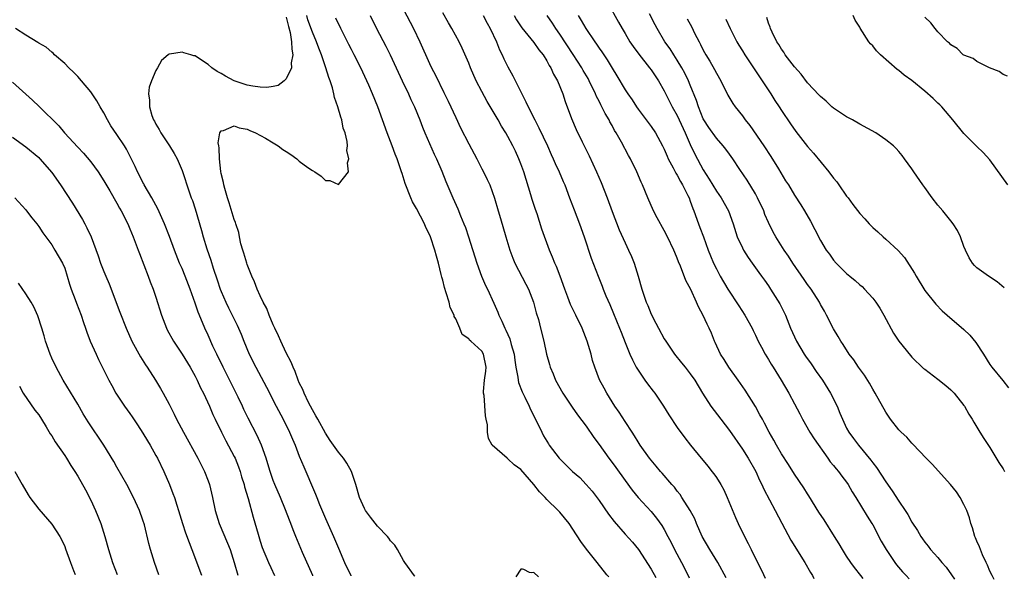
# Model space of a CAD drawing. Units: inches. Extents: x 2637000 to 2640000, y 1473051 to 1476000.
# Drawn here: x 2637288 to 2637439, y 1473064 to 1473150 of the extents above; entities that cross this region are included whole.
import ezdxf

# ---------------------------------------------------------------- set-up
doc = ezdxf.new("R2010")
doc.units = ezdxf.units.IN
doc.header["$MEASUREMENT"] = 0
doc.layers.add('LD26371473_2ft', color=202, linetype='Continuous')

msp = doc.modelspace()

# ---------------------------------------------------------------- linework, layer by layer
at = {"layer": 'LD26371473_2ft'}
for points, elevation in [([(2637347, 1473151.95), (2637348.5, 1473149), (2637349.48, 1473147), (2637351, 1473143.65), (2637351.31, 1473143), (2637351.88, 1473141.88), (2637353.2, 1473139.2), (2637353.86, 1473137.86), (2637355, 1473135.33), (2637355.76, 1473133.76), (2637357, 1473131.32), (2637358.23, 1473129), (2637359, 1473127.49), (2637359.27, 1473127), (2637359.85, 1473125.85), (2637360.23, 1473125), (2637360.95, 1473122.95), (2637361.5, 1473121), (2637361.85, 1473119.85), (2637362.68, 1473117), (2637363.29, 1473115), (2637363.76, 1473113.76), (2637364.09, 1473113), (2637365.77, 1473109.77), (2637366.15, 1473109), (2637366.92, 1473107), (2637367.37, 1473105.37), (2637367.69, 1473104.31), (2637368.03, 1473103), (2637368.52, 1473101), (2637368.95, 1473099), (2637369.41, 1473097.41), (2637369.51, 1473097), (2637369.96, 1473095.96), (2637370.32, 1473095), (2637371.44, 1473093), (2637372.86, 1473090.86), (2637373.69, 1473089.69), (2637375, 1473087.94), (2637376.19, 1473086.19), (2637377, 1473085.12), (2637378.51, 1473083), (2637379, 1473082.37), (2637379.58, 1473081.58), (2637381, 1473079.57), (2637382.09, 1473078.09), (2637382.99, 1473077), (2637385, 1473074.82), (2637385.83, 1473073.83), (2637386.66, 1473072.66), (2637387, 1473072.08), (2637387.58, 1473071), (2637388.06, 1473070.06), (2637388.57, 1473069), (2637389.66, 1473067), (2637390.74, 1473064.91), (2637390.85, 1473064.66)], 9660), ([(2637378.38, 1473152.85), (2637379.99, 1473149.99), (2637380.53, 1473149), (2637381, 1473148.25), (2637381.73, 1473147), (2637382.24, 1473146.24), (2637383.09, 1473145.09), (2637384.74, 1473143), (2637385, 1473142.65), (2637386.1, 1473141), (2637387, 1473139.43), (2637388.23, 1473137), (2637389, 1473135.65), (2637390.23, 1473133), (2637391, 1473131.2), (2637391.7, 1473129.7), (2637393, 1473127.3), (2637393.89, 1473125.89), (2637395, 1473124.03), (2637395.74, 1473123), (2637396.86, 1473121), (2637397.57, 1473119), (2637398.21, 1473117), (2637399, 1473115.31), (2637399.16, 1473115), (2637399.86, 1473113.86), (2637400.5, 1473113), (2637401.54, 1473111.54), (2637401.95, 1473111), (2637402.37, 1473110.37), (2637403, 1473109.5), (2637403.33, 1473109), (2637404.73, 1473106.73), (2637405.4, 1473105.4), (2637405.59, 1473105), (2637406.4, 1473103), (2637407.3, 1473101), (2637408.49, 1473099), (2637408.69, 1473098.69), (2637409.53, 1473097.53), (2637410.34, 1473096.34), (2637411.29, 1473095), (2637412.54, 1473093), (2637413.52, 1473091), (2637413.96, 1473089.96), (2637414.34, 1473089), (2637415, 1473087.64), (2637415.35, 1473087), (2637416.06, 1473086.06), (2637416.81, 1473085), (2637418.73, 1473082.73), (2637419, 1473082.32), (2637419.59, 1473081.59), (2637421, 1473079.39), (2637422, 1473078), (2637423, 1473076.4), (2637423.97, 1473075), (2637424.38, 1473074.38), (2637425, 1473073.19), (2637425.89, 1473071.89), (2637426.38, 1473071), (2637426.65, 1473070.65), (2637427, 1473070.14), (2637427.52, 1473069.52), (2637427.87, 1473069), (2637429, 1473067.75), (2637429.6, 1473067), (2637430.26, 1473066.26), (2637431.11, 1473065.11), (2637431.55, 1473064.45)], 9648), ([(2637329, 1473150.78), (2637329.34, 1473149.34), (2637329.57, 1473148.43), (2637329.81, 1473147), (2637329.83, 1473145.83), (2637330.01, 1473145), (2637329.74, 1473143.74), (2637329.79, 1473143), (2637329, 1473141.3), (2637328.65, 1473141), (2637327.73, 1473140.27), (2637327, 1473140.12), (2637326.02, 1473139.98), (2637325, 1473140.01), (2637323.84, 1473140.16), (2637323, 1473140.3), (2637321, 1473140.98), (2637319.69, 1473141.69), (2637319, 1473142.12), (2637318.41, 1473142.41), (2637317.59, 1473143), (2637317, 1473143.48), (2637315.51, 1473144.49), (2637315, 1473144.8), (2637314.82, 1473144.82), (2637314.36, 1473145), (2637313.29, 1473145.29), (2637313, 1473145.4), (2637311.08, 1473145.08), (2637311, 1473145.09), (2637310.86, 1473145), (2637309.87, 1473144.13), (2637309.22, 1473143), (2637309, 1473142.56), (2637308.31, 1473141), (2637307.97, 1473140.03), (2637307.85, 1473139), (2637308.03, 1473138.03), (2637307.98, 1473137), (2637308.36, 1473135.64), (2637308.64, 1473135), (2637308.79, 1473134.79), (2637309, 1473134.35), (2637309.51, 1473133.51), (2637309.73, 1473133), (2637311.07, 1473131), (2637311.8, 1473129.8), (2637312.26, 1473129), (2637313, 1473127.23), (2637314.08, 1473123.92), (2637314.41, 1473123), (2637314.59, 1473122.59), (2637315, 1473121.33), (2637316, 1473118), (2637316.26, 1473117), (2637316.82, 1473115.18), (2637317.42, 1473113.42), (2637317.79, 1473112.21), (2637318.41, 1473110.41), (2637318.87, 1473109), (2637319, 1473108.65), (2637319.7, 1473107), (2637320.12, 1473106.12), (2637321.46, 1473103.46), (2637322.06, 1473102.06), (2637322.47, 1473101), (2637323.32, 1473099), (2637324.32, 1473097), (2637325.94, 1473093.94), (2637327.44, 1473091), (2637328.5, 1473089), (2637329.49, 1473087), (2637329.94, 1473085.94), (2637330.36, 1473085), (2637331, 1473083.34), (2637331.68, 1473081.68), (2637331.98, 1473081), (2637333, 1473078.57), (2637333.5, 1473077.5), (2637333.67, 1473077), (2637334.1, 1473075.9), (2637335, 1473073.78), (2637336.24, 1473071), (2637337, 1473069.18), (2637337.94, 1473067), (2637338.88, 1473064.99), (2637338.91, 1473064.94)], 9668), ([(2637348.74, 1473064.89), (2637348.7, 1473064.93), (2637347.19, 1473067), (2637347, 1473067.28), (2637346.06, 1473069), (2637345.65, 1473069.65), (2637345, 1473070.35), (2637344.73, 1473070.73), (2637344.51, 1473071), (2637343, 1473072.6), (2637341.94, 1473073.94), (2637341.18, 1473075), (2637341, 1473075.31), (2637340.26, 1473077), (2637339.65, 1473079), (2637339, 1473081), (2637338.27, 1473082.27), (2637337.8, 1473083), (2637337, 1473083.96), (2637336.24, 1473085), (2637335.73, 1473085.73), (2637335, 1473086.86), (2637333.83, 1473089), (2637333.55, 1473089.55), (2637333, 1473090.45), (2637332.71, 1473091), (2637332.4, 1473091.6), (2637331.73, 1473093), (2637331.55, 1473093.55), (2637331, 1473094.61), (2637330.83, 1473095), (2637330.36, 1473096.36), (2637330.03, 1473097), (2637329.76, 1473097.76), (2637329, 1473099.2), (2637328.16, 1473101), (2637327.82, 1473101.82), (2637327.24, 1473103), (2637327, 1473103.52), (2637326.37, 1473105), (2637325.99, 1473105.99), (2637325.44, 1473107), (2637325, 1473107.94), (2637324.53, 1473109), (2637324.13, 1473110.13), (2637323.73, 1473111), (2637323, 1473112.79), (2637322.93, 1473113), (2637322.5, 1473114.5), (2637322.32, 1473115), (2637322.04, 1473115.96), (2637321.82, 1473117), (2637321.7, 1473117.7), (2637321.25, 1473119), (2637321.2, 1473119.2), (2637321, 1473119.66), (2637320.25, 1473122.25), (2637320, 1473123), (2637319.56, 1473124.44), (2637319.42, 1473125), (2637319.38, 1473125.38), (2637319, 1473126.76), (2637318.94, 1473127.06), (2637318.74, 1473129), (2637318.71, 1473130.71), (2637318.63, 1473131), (2637318.56, 1473131.44), (2637318.81, 1473133), (2637319, 1473133.33), (2637319.36, 1473133.36), (2637321, 1473134.09), (2637321.76, 1473133.76), (2637323, 1473133.58), (2637323.38, 1473133.38), (2637324.29, 1473133), (2637325.81, 1473132.19), (2637327, 1473131.48), (2637327.74, 1473131), (2637328.45, 1473130.45), (2637329, 1473130.12), (2637329.68, 1473129.68), (2637330.6, 1473129), (2637331, 1473128.66), (2637332.33, 1473127.67), (2637333, 1473127.19), (2637333.36, 1473127), (2637334.33, 1473126.33), (2637335, 1473125.68), (2637335.66, 1473125.66), (2637337, 1473125.05), (2637338.55, 1473127), (2637338.4, 1473128.4), (2637338.6, 1473129), (2637338.28, 1473130.28), (2637338.37, 1473131), (2637338.35, 1473131.65), (2637338.01, 1473133), (2637337.74, 1473133.74), (2637337.52, 1473135), (2637337.38, 1473135.38), (2637336.93, 1473137), (2637336.4, 1473138.4), (2637336.29, 1473139), (2637336.07, 1473139.93), (2637335.73, 1473141), (2637335.52, 1473141.52), (2637335.09, 1473143), (2637334.38, 1473145), (2637333.98, 1473145.98), (2637333.63, 1473147), (2637333, 1473148.46), (2637332.33, 1473150.33), (2637332.13, 1473151)], 9666), ([(2637378.52, 1473064.73), (2637378.43, 1473064.85), (2637378.17, 1473065.12), (2637376.71, 1473067), (2637375.06, 1473069.06), (2637374.2, 1473070.2), (2637373, 1473072.13), (2637372.4, 1473073), (2637371, 1473074.72), (2637370.75, 1473075), (2637369, 1473076.69), (2637368.73, 1473077), (2637367.85, 1473077.85), (2637366.98, 1473079), (2637365, 1473081.27), (2637363.99, 1473081.99), (2637363, 1473082.94), (2637362.95, 1473082.95), (2637362.88, 1473083), (2637360.62, 1473085), (2637360.03, 1473086.03), (2637359.86, 1473087), (2637359.86, 1473088.14), (2637359.7, 1473089), (2637359.55, 1473089.55), (2637359.37, 1473092.63), (2637359.29, 1473093), (2637359.28, 1473093.28), (2637359.43, 1473095), (2637359.61, 1473096.39), (2637359.66, 1473097), (2637359.27, 1473099), (2637359, 1473099.44), (2637357.3, 1473101), (2637357.13, 1473101.13), (2637357, 1473101.34), (2637356.01, 1473102.01), (2637355.64, 1473103), (2637355, 1473104.41), (2637354.77, 1473104.77), (2637354.75, 1473105), (2637354.16, 1473106.16), (2637353.98, 1473107), (2637353.56, 1473108.44), (2637353.26, 1473109.26), (2637353, 1473110.36), (2637352.85, 1473110.85), (2637352.78, 1473111.22), (2637352.34, 1473113), (2637352.03, 1473114.03), (2637351.82, 1473115), (2637351.15, 1473117), (2637351, 1473117.36), (2637350.44, 1473118.44), (2637350.22, 1473119), (2637349, 1473121.35), (2637348.38, 1473122.38), (2637348.12, 1473123), (2637347.24, 1473125.24), (2637346.76, 1473126.76), (2637346.69, 1473127), (2637346.25, 1473128.25), (2637346.02, 1473129), (2637345.72, 1473129.72), (2637345.25, 1473131), (2637344.48, 1473133), (2637343.03, 1473137), (2637342.24, 1473139), (2637341.68, 1473140.32), (2637340.46, 1473143), (2637339.44, 1473145), (2637339, 1473145.78), (2637338.58, 1473146.58), (2637337.38, 1473149), (2637336.62, 1473150.62)], 9664), ([(2637341.89, 1473151), (2637342.85, 1473149), (2637344.3, 1473146.3), (2637344.95, 1473145), (2637346.76, 1473141), (2637347.75, 1473139), (2637348.13, 1473138.13), (2637348.66, 1473137), (2637349.47, 1473135), (2637349.88, 1473133.88), (2637350.26, 1473133), (2637351.71, 1473129.71), (2637352.06, 1473129), (2637352.87, 1473127.13), (2637353.5, 1473125.5), (2637354.55, 1473123), (2637355.32, 1473121.32), (2637355.74, 1473120.26), (2637356.27, 1473119), (2637356.48, 1473118.48), (2637356.98, 1473117), (2637358.23, 1473113), (2637358.96, 1473110.96), (2637359.57, 1473109.57), (2637359.86, 1473109), (2637360.85, 1473106.85), (2637361.45, 1473105.45), (2637361.6, 1473105), (2637362.09, 1473104.09), (2637362.52, 1473103), (2637362.7, 1473102.7), (2637363, 1473102), (2637363.33, 1473101.33), (2637363.52, 1473100.48), (2637363.95, 1473099), (2637364.07, 1473098.07), (2637364.23, 1473097), (2637364.54, 1473095.46), (2637364.58, 1473095), (2637364.64, 1473094.64), (2637365.2, 1473093.2), (2637365.62, 1473092.38), (2637366.29, 1473091), (2637366.49, 1473090.49), (2637367.51, 1473088.49), (2637368.2, 1473087), (2637368.48, 1473086.48), (2637369.22, 1473085.22), (2637369.36, 1473085), (2637370.88, 1473083), (2637371.95, 1473081.95), (2637372.95, 1473081), (2637374.03, 1473080.03), (2637375.04, 1473079), (2637375.95, 1473077.95), (2637377, 1473076.5), (2637378.44, 1473074.44), (2637379.3, 1473073.3), (2637381, 1473071.34), (2637382.11, 1473070.11), (2637383.06, 1473069), (2637385, 1473065.99), (2637385.73, 1473064.69)], 9662), ([(2637396.53, 1473064.63), (2637395.24, 1473067), (2637394.01, 1473069), (2637392.85, 1473071), (2637391.95, 1473073), (2637391.68, 1473073.68), (2637390.98, 1473074.99), (2637389.71, 1473077), (2637389.43, 1473077.43), (2637389, 1473077.95), (2637388.57, 1473078.57), (2637388.18, 1473079), (2637386.71, 1473080.71), (2637386.45, 1473081), (2637385.79, 1473081.79), (2637385, 1473082.7), (2637384.76, 1473083), (2637383.33, 1473085), (2637383, 1473085.51), (2637382.46, 1473086.46), (2637382.07, 1473087), (2637381, 1473088.64), (2637380.1, 1473090.1), (2637379.43, 1473091), (2637379, 1473091.66), (2637378.18, 1473093), (2637377.76, 1473093.76), (2637377.08, 1473095.08), (2637376.34, 1473097), (2637376.01, 1473098.01), (2637375.77, 1473099), (2637375.19, 1473101), (2637374.42, 1473103), (2637373.45, 1473105), (2637372.64, 1473106.64), (2637372.22, 1473107.78), (2637371.74, 1473109), (2637371.01, 1473111), (2637370.45, 1473112.45), (2637370.2, 1473113), (2637369.88, 1473113.88), (2637369.39, 1473115), (2637368.22, 1473118.22), (2637367.48, 1473120.53), (2637367.23, 1473121.23), (2637366.74, 1473122.74), (2637366.55, 1473123.45), (2637365.45, 1473127), (2637365, 1473128.25), (2637364.7, 1473129), (2637364.16, 1473130.16), (2637363.76, 1473131), (2637363, 1473132.44), (2637362.68, 1473133), (2637362.04, 1473134.04), (2637361.5, 1473135), (2637359.83, 1473137.83), (2637359, 1473139.34), (2637358.16, 1473141), (2637357.29, 1473143), (2637357, 1473143.71), (2637356.01, 1473146.01), (2637355.51, 1473147), (2637354.4, 1473149), (2637353.88, 1473149.88), (2637353, 1473151.45)], 9658), ([(2637359.23, 1473151), (2637359.84, 1473149.84), (2637360.31, 1473149), (2637361.24, 1473147), (2637361.73, 1473145.73), (2637362.11, 1473145), (2637362.37, 1473144.37), (2637363, 1473143.15), (2637363.77, 1473141.77), (2637365.13, 1473139), (2637365.78, 1473137.78), (2637366.1, 1473137), (2637367.12, 1473135), (2637367.77, 1473133.77), (2637369.07, 1473131), (2637369.66, 1473129.66), (2637369.98, 1473129), (2637370.27, 1473128.27), (2637370.86, 1473127), (2637371.5, 1473125.5), (2637371.73, 1473125), (2637372.49, 1473123), (2637373.16, 1473121.16), (2637374.01, 1473119), (2637374.72, 1473117), (2637375.77, 1473113.77), (2637376.84, 1473111), (2637377.47, 1473109.47), (2637377.63, 1473109), (2637378.06, 1473107.94), (2637378.64, 1473106.64), (2637379.24, 1473105.24), (2637380.14, 1473103), (2637380.37, 1473102.37), (2637381, 1473100.81), (2637381.73, 1473099), (2637382.11, 1473098.11), (2637382.71, 1473097), (2637383, 1473096.54), (2637384.04, 1473095), (2637384.44, 1473094.44), (2637385.32, 1473093.32), (2637385.54, 1473093), (2637386.88, 1473091), (2637387.69, 1473089.69), (2637389, 1473087.72), (2637390.15, 1473086.15), (2637391.02, 1473085.02), (2637392.69, 1473083), (2637393.75, 1473081.75), (2637394.33, 1473081), (2637394.62, 1473080.62), (2637395, 1473080.05), (2637395.67, 1473079), (2637396.14, 1473078.14), (2637396.68, 1473077), (2637397.93, 1473073.93), (2637398.36, 1473073), (2637399.32, 1473071), (2637399.91, 1473069.91), (2637400.34, 1473069), (2637402.23, 1473065.16), (2637402.47, 1473064.6)], 9656), ([(2637363.97, 1473151), (2637364.35, 1473150.35), (2637365.13, 1473149.13), (2637367, 1473146.85), (2637367.76, 1473145.76), (2637368.4, 1473145), (2637369, 1473144.07), (2637369.36, 1473143.36), (2637369.62, 1473143), (2637370.02, 1473142.02), (2637370.64, 1473141), (2637371.42, 1473139), (2637371.8, 1473137.8), (2637372.79, 1473135.21), (2637373.51, 1473133.51), (2637374.4, 1473131.6), (2637375.46, 1473129.46), (2637376.63, 1473127), (2637377.35, 1473125.35), (2637378.24, 1473123), (2637379, 1473120.89), (2637380.1, 1473118.1), (2637381, 1473116.11), (2637381.54, 1473115), (2637381.99, 1473113.99), (2637382.38, 1473113), (2637383.01, 1473111), (2637383.59, 1473109), (2637384.25, 1473107), (2637384.48, 1473106.48), (2637385, 1473105.15), (2637385.74, 1473103.74), (2637386.11, 1473103), (2637387, 1473101.37), (2637387.23, 1473101), (2637388.6, 1473099), (2637389.65, 1473097.65), (2637390.2, 1473097), (2637391, 1473095.97), (2637391.68, 1473095), (2637392.9, 1473093), (2637394.17, 1473091), (2637395.67, 1473089), (2637397, 1473087.27), (2637399, 1473084.42), (2637399.89, 1473083), (2637401.04, 1473081), (2637401.64, 1473079.64), (2637401.97, 1473079), (2637402.28, 1473078.28), (2637404.04, 1473075), (2637405.03, 1473073.03), (2637406.41, 1473070.41), (2637408.57, 1473067), (2637409.45, 1473065.45), (2637409.74, 1473065), (2637409.97, 1473064.56)], 9654), ([(2637417.51, 1473064.52), (2637417.17, 1473065), (2637416.22, 1473066.22), (2637415.66, 1473067), (2637415, 1473067.98), (2637414.35, 1473069), (2637413.85, 1473069.85), (2637413.14, 1473071), (2637411.54, 1473073.54), (2637410.75, 1473074.75), (2637409.22, 1473077.22), (2637409, 1473077.54), (2637408.45, 1473078.45), (2637407, 1473080.59), (2637406.06, 1473082.06), (2637405, 1473083.69), (2637404.24, 1473085), (2637403.81, 1473085.81), (2637403.1, 1473087), (2637402.39, 1473088.39), (2637402.06, 1473089), (2637401.7, 1473089.7), (2637401, 1473090.94), (2637399.45, 1473093.45), (2637398.36, 1473095), (2637396.92, 1473097), (2637396.2, 1473098.2), (2637395.66, 1473099), (2637394.81, 1473100.81), (2637394.7, 1473101), (2637394.24, 1473102.24), (2637393.9, 1473103), (2637393.6, 1473103.6), (2637393, 1473104.96), (2637392.27, 1473106.27), (2637391.95, 1473107), (2637391.07, 1473108.93), (2637390.31, 1473110.31), (2637389.48, 1473112.52), (2637389.19, 1473113.19), (2637389, 1473113.73), (2637388.61, 1473114.61), (2637388.46, 1473115), (2637387.52, 1473117), (2637387, 1473117.98), (2637385.92, 1473119.92), (2637385.36, 1473121), (2637384.49, 1473123), (2637383.67, 1473125), (2637383.44, 1473125.44), (2637382.79, 1473127), (2637381.81, 1473129), (2637381.51, 1473129.51), (2637380.43, 1473131.57), (2637379.63, 1473133), (2637379.38, 1473133.38), (2637379, 1473134.11), (2637378.68, 1473134.68), (2637378.53, 1473135), (2637377.95, 1473135.95), (2637377.45, 1473137), (2637377.28, 1473137.28), (2637377, 1473137.85), (2637376.6, 1473138.6), (2637376.45, 1473139), (2637375.49, 1473141), (2637375.32, 1473141.32), (2637374.57, 1473142.57), (2637374.34, 1473143), (2637373.04, 1473145.04), (2637371, 1473148.13), (2637370.38, 1473149), (2637369.84, 1473149.84), (2637369.04, 1473151)], 9652), ([(2637373.8, 1473151), (2637374.27, 1473150.27), (2637374.97, 1473149), (2637376.33, 1473147), (2637376.61, 1473146.61), (2637377, 1473146), (2637377.42, 1473145.42), (2637378.23, 1473144.23), (2637379, 1473142.94), (2637379.75, 1473141.75), (2637381, 1473139.61), (2637381.4, 1473139), (2637382.07, 1473138.07), (2637382.75, 1473137), (2637383, 1473136.65), (2637385, 1473133.95), (2637385.65, 1473133), (2637386.76, 1473131), (2637387, 1473130.5), (2637387.43, 1473129.43), (2637387.62, 1473129), (2637388.36, 1473127.64), (2637388.78, 1473126.78), (2637389, 1473126.47), (2637389.5, 1473125.5), (2637389.82, 1473125), (2637390.65, 1473123.35), (2637390.81, 1473123), (2637391, 1473122.52), (2637391.39, 1473121.39), (2637391.56, 1473121), (2637392.27, 1473119), (2637392.48, 1473118.48), (2637393.01, 1473117), (2637393.74, 1473115), (2637394.1, 1473114.1), (2637394.58, 1473113), (2637395, 1473112.13), (2637395.61, 1473111), (2637396.77, 1473109), (2637398.43, 1473106.43), (2637399.38, 1473105), (2637400.49, 1473103), (2637400.64, 1473102.64), (2637401, 1473101.91), (2637401.42, 1473101), (2637401.94, 1473100.06), (2637402.49, 1473099), (2637403, 1473098.18), (2637403.44, 1473097.44), (2637403.74, 1473097), (2637404.97, 1473095), (2637406.12, 1473093), (2637407, 1473091.37), (2637407.81, 1473089.81), (2637408.21, 1473089), (2637409.35, 1473087), (2637409.99, 1473085.99), (2637412.13, 1473083), (2637412.48, 1473082.48), (2637413, 1473081.89), (2637413.39, 1473081.39), (2637413.74, 1473081), (2637414.25, 1473080.25), (2637415, 1473079.34), (2637415.24, 1473079), (2637415.86, 1473077.86), (2637416.41, 1473077), (2637418.13, 1473074.13), (2637418.88, 1473073), (2637419, 1473072.79), (2637420.29, 1473070.29), (2637421.04, 1473069), (2637422.4, 1473067), (2637422.66, 1473066.66), (2637423.58, 1473065.58), (2637424.12, 1473065), (2637424.57, 1473064.48)], 9650), ([(2637437.64, 1473064.41), (2637437.31, 1473065), (2637437, 1473065.66), (2637436.6, 1473066.6), (2637436.39, 1473067), (2637435.84, 1473068.16), (2637435.52, 1473069), (2637435.41, 1473069.41), (2637435, 1473070.27), (2637434.79, 1473070.79), (2637434.68, 1473071), (2637434.31, 1473072.31), (2637434.07, 1473073), (2637433.85, 1473073.84), (2637433.43, 1473075), (2637433, 1473075.91), (2637432.4, 1473077), (2637431.85, 1473077.85), (2637430.96, 1473079), (2637428.11, 1473082.11), (2637427.2, 1473083), (2637425.18, 1473085.18), (2637425, 1473085.32), (2637424.23, 1473086.23), (2637423.37, 1473087), (2637423, 1473087.38), (2637421.75, 1473089), (2637421, 1473090.1), (2637419.39, 1473093), (2637419, 1473093.62), (2637418.52, 1473094.52), (2637417.75, 1473095.75), (2637416.84, 1473097), (2637416.11, 1473098.11), (2637415.41, 1473099), (2637414.49, 1473100.49), (2637414.12, 1473101), (2637413.72, 1473101.72), (2637413, 1473102.9), (2637411.92, 1473105), (2637411.58, 1473105.58), (2637411, 1473106.63), (2637410.82, 1473107), (2637409.54, 1473109), (2637409, 1473109.72), (2637408.47, 1473110.47), (2637406.74, 1473113), (2637406.07, 1473114.07), (2637405.41, 1473115), (2637404.14, 1473117), (2637403.73, 1473117.73), (2637403, 1473119.23), (2637402.46, 1473120.46), (2637402.27, 1473121), (2637401.33, 1473123), (2637401, 1473123.61), (2637399.74, 1473125.74), (2637398.62, 1473127.38), (2637397.53, 1473129), (2637397, 1473129.73), (2637396.48, 1473130.48), (2637396.07, 1473131), (2637395, 1473132.18), (2637393.84, 1473133.84), (2637393.08, 1473135), (2637393, 1473135.15), (2637392.25, 1473137), (2637391.96, 1473137.96), (2637391, 1473140.33), (2637390.73, 1473141), (2637390.16, 1473142.16), (2637389.7, 1473143), (2637389, 1473144.18), (2637388.46, 1473145), (2637387.91, 1473145.91), (2637387.12, 1473147), (2637385.9, 1473149), (2637385.59, 1473149.59), (2637384.74, 1473151.26)], 9646), ([(2637390.53, 1473150.53), (2637391.23, 1473149.23), (2637391.67, 1473148.33), (2637392.36, 1473147), (2637392.59, 1473146.59), (2637393, 1473145.71), (2637393.38, 1473145), (2637393.99, 1473143.99), (2637394.71, 1473142.71), (2637395, 1473142.16), (2637395.71, 1473141), (2637396.79, 1473138.79), (2637397.52, 1473137.52), (2637397.87, 1473137), (2637399, 1473135.63), (2637399.45, 1473135), (2637400.14, 1473134.14), (2637402.29, 1473131), (2637403.37, 1473129.37), (2637404.55, 1473127.45), (2637405.64, 1473125.64), (2637406.05, 1473125), (2637407, 1473123.41), (2637407.96, 1473121.96), (2637408.55, 1473121), (2637409.45, 1473119.45), (2637410.14, 1473118.14), (2637411, 1473116.46), (2637411.87, 1473115), (2637412.35, 1473114.35), (2637413, 1473113.44), (2637413.4, 1473113), (2637415, 1473111.39), (2637415.47, 1473111), (2637416.32, 1473110.32), (2637417, 1473109.65), (2637417.37, 1473109.37), (2637417.72, 1473109), (2637419, 1473107.62), (2637419.47, 1473107), (2637420.08, 1473106.08), (2637420.69, 1473105), (2637422.21, 1473102.21), (2637422.99, 1473101), (2637424.78, 1473098.78), (2637425, 1473098.55), (2637426.82, 1473096.82), (2637427, 1473096.67), (2637429, 1473095.16), (2637430.2, 1473094.2), (2637431, 1473093.53), (2637431.49, 1473093), (2637433, 1473091.13), (2637433.09, 1473091), (2637433.77, 1473089.77), (2637434.27, 1473089), (2637434.53, 1473088.53), (2637435, 1473087.79), (2637435.46, 1473087), (2637436.06, 1473086.06), (2637437, 1473084.64), (2637438.38, 1473082.38), (2637439, 1473081.4), (2637439.22, 1473081)], 9644), ([(2637396.47, 1473150.47), (2637397.14, 1473149), (2637398.14, 1473147), (2637398.45, 1473146.45), (2637399, 1473145.61), (2637399.38, 1473145), (2637400.71, 1473143), (2637401.61, 1473141.61), (2637402.03, 1473141), (2637403.37, 1473139), (2637403.98, 1473137.98), (2637404.64, 1473137), (2637405, 1473136.42), (2637406.37, 1473134.37), (2637407.2, 1473133.2), (2637409, 1473130.92), (2637409.89, 1473129.89), (2637412.28, 1473127), (2637413, 1473126.04), (2637413.47, 1473125.47), (2637413.81, 1473125), (2637415, 1473123.29), (2637415.22, 1473123), (2637415.97, 1473121.97), (2637417, 1473120.63), (2637417.77, 1473119.77), (2637418.48, 1473119), (2637419, 1473118.47), (2637419.78, 1473117.78), (2637420.59, 1473117), (2637421, 1473116.65), (2637422.89, 1473114.9), (2637423.86, 1473113.86), (2637425.43, 1473111.43), (2637425.65, 1473111), (2637427, 1473108.78), (2637428.67, 1473106.67), (2637429.67, 1473105.67), (2637430.42, 1473105), (2637433, 1473102.77), (2637433.92, 1473101.92), (2637434.81, 1473100.81), (2637435.99, 1473099), (2637437, 1473097.39), (2637437.29, 1473097), (2637438.98, 1473094.98), (2637439.84, 1473093.84)], 9642), ([(2637439.2, 1473109.2), (2637438.11, 1473110.11), (2637436.76, 1473111), (2637435, 1473112.28), (2637434.63, 1473112.63), (2637434.33, 1473113), (2637433.8, 1473113.8), (2637433.22, 1473115), (2637433, 1473115.56), (2637432.46, 1473117), (2637432, 1473118), (2637431.36, 1473119), (2637431, 1473119.47), (2637429.76, 1473121), (2637429, 1473121.91), (2637428.14, 1473123), (2637427, 1473124.61), (2637426.69, 1473125), (2637425.29, 1473127), (2637425, 1473127.46), (2637423.89, 1473129), (2637423.51, 1473129.51), (2637423, 1473130.15), (2637422.6, 1473130.6), (2637422.19, 1473131), (2637421, 1473131.93), (2637419.47, 1473133), (2637417, 1473134.34), (2637415.91, 1473135), (2637415, 1473135.48), (2637413, 1473136.79), (2637412.75, 1473137), (2637411.85, 1473137.85), (2637411, 1473138.58), (2637410.8, 1473138.8), (2637409, 1473140.69), (2637408.01, 1473142.01), (2637407, 1473143.14), (2637405.58, 1473145), (2637405.37, 1473145.37), (2637405, 1473145.86), (2637404.59, 1473146.59), (2637404.29, 1473147), (2637403.55, 1473148.45), (2637403.31, 1473149), (2637403.25, 1473149.25), (2637403, 1473149.83), (2637402.73, 1473150.73)], 9640), ([(2637439.75, 1473125), (2637437, 1473128.86), (2637435.96, 1473129.96), (2637435, 1473130.88), (2637433, 1473132.89), (2637431.32, 1473135), (2637429.6, 1473137), (2637429.31, 1473137.31), (2637429, 1473137.57), (2637428.27, 1473138.27), (2637427, 1473139.4), (2637425, 1473141.03), (2637423.85, 1473141.85), (2637423, 1473142.57), (2637422.74, 1473142.74), (2637420.18, 1473145), (2637419.59, 1473145.59), (2637419, 1473146.36), (2637418.66, 1473146.66), (2637418.38, 1473147), (2637417.07, 1473149.07), (2637417, 1473149.21), (2637416.3, 1473150.3), (2637415.99, 1473151)], 9638), ([(2637439.69, 1473141.69), (2637439, 1473141.96), (2637438.39, 1473142.4), (2637436.91, 1473143), (2637435, 1473143.98), (2637434.4, 1473144.4), (2637433, 1473144.93), (2637432.89, 1473145), (2637431.95, 1473145.95), (2637431, 1473146.52), (2637430.78, 1473146.78), (2637430.5, 1473147), (2637429, 1473148.49), (2637428.56, 1473149), (2637427.9, 1473149.9), (2637427, 1473150.78)], 9636), ([(2637333.07, 1473064.97), (2637333.05, 1473065), (2637331.48, 1473068.53), (2637330.44, 1473071), (2637330.03, 1473072.03), (2637329.69, 1473073), (2637329.49, 1473073.49), (2637328.9, 1473075.1), (2637328.1, 1473077), (2637327.23, 1473079), (2637327, 1473079.6), (2637326.51, 1473081), (2637326.17, 1473082.17), (2637325.89, 1473083), (2637325.19, 1473085), (2637324.52, 1473086.52), (2637323.16, 1473089.16), (2637322.5, 1473090.5), (2637322.28, 1473091), (2637321.6, 1473092.4), (2637319.3, 1473097), (2637318.33, 1473099), (2637317.75, 1473100.25), (2637317, 1473101.94), (2637316.51, 1473103), (2637316.16, 1473103.84), (2637315.45, 1473105.45), (2637315, 1473106.84), (2637314.23, 1473109), (2637313.47, 1473111), (2637313, 1473112.14), (2637312.63, 1473113), (2637311.82, 1473115), (2637311.07, 1473117.07), (2637310.33, 1473119), (2637309.3, 1473121.3), (2637308.36, 1473123), (2637307.21, 1473125), (2637307.14, 1473125.14), (2637307, 1473125.39), (2637306.46, 1473126.46), (2637306.15, 1473127), (2637305.82, 1473127.82), (2637304.47, 1473130.47), (2637304.15, 1473131), (2637303, 1473132.73), (2637302.08, 1473134.08), (2637301.54, 1473135), (2637301, 1473136.05), (2637300.44, 1473137), (2637299.92, 1473137.92), (2637299.23, 1473139), (2637299, 1473139.32), (2637297.55, 1473141), (2637297, 1473141.65), (2637296.34, 1473142.34), (2637295.64, 1473143), (2637295, 1473143.67), (2637293.44, 1473145), (2637293.22, 1473145.22), (2637293, 1473145.37), (2637292.14, 1473146.14), (2637291, 1473146.77), (2637290.88, 1473146.88), (2637289, 1473147.98), (2637287.44, 1473149)], 9670), ([(2637287, 1473140.79), (2637289, 1473138.94), (2637290.03, 1473138.03), (2637291.05, 1473137.05), (2637294.09, 1473134.09), (2637294.98, 1473133), (2637297, 1473130.79), (2637297.87, 1473129.87), (2637299, 1473128.55), (2637300.14, 1473127), (2637301, 1473125.63), (2637301.92, 1473124.08), (2637303, 1473122.2), (2637303.42, 1473121.42), (2637303.67, 1473121), (2637304.68, 1473119), (2637305, 1473118.27), (2637305.52, 1473117), (2637306.26, 1473115), (2637306.45, 1473114.45), (2637307.8, 1473111), (2637308.12, 1473110.12), (2637308.59, 1473109), (2637309, 1473107.75), (2637309.83, 1473105), (2637310.62, 1473103), (2637310.74, 1473102.74), (2637311.71, 1473101), (2637313.01, 1473099.01), (2637314.23, 1473097), (2637315, 1473095.61), (2637315.31, 1473095), (2637315.84, 1473093.84), (2637316.28, 1473093), (2637317.2, 1473091), (2637317.73, 1473089.73), (2637318.07, 1473089), (2637319.03, 1473087), (2637319.7, 1473085.7), (2637321, 1473083.29), (2637321.14, 1473083), (2637321.67, 1473081.67), (2637321.91, 1473081), (2637322.15, 1473080.15), (2637322.52, 1473079), (2637322.61, 1473078.61), (2637323.16, 1473076.84), (2637323.94, 1473073.94), (2637324.67, 1473071.33), (2637325, 1473070.27), (2637325.32, 1473069.32), (2637326.27, 1473067), (2637326.61, 1473066.23), (2637327.18, 1473065)], 9672), ([(2637287, 1473132.32), (2637289, 1473130.86), (2637291, 1473129.19), (2637291.19, 1473129), (2637293, 1473126.88), (2637294.36, 1473125), (2637296.19, 1473122.19), (2637297.7, 1473119.7), (2637298.09, 1473119), (2637298.41, 1473118.41), (2637299.03, 1473117), (2637300.11, 1473114.11), (2637300.5, 1473113), (2637301, 1473111.7), (2637301.28, 1473111), (2637301.79, 1473109.79), (2637303.47, 1473105.47), (2637304.4, 1473103), (2637305.27, 1473101), (2637306.6, 1473098.6), (2637307.38, 1473097.38), (2637307.65, 1473097), (2637308.93, 1473095), (2637309.7, 1473093.7), (2637310.1, 1473093), (2637311, 1473091.33), (2637311.79, 1473089.79), (2637312.17, 1473089), (2637313.22, 1473087), (2637315.42, 1473083), (2637316.44, 1473081), (2637317, 1473079.53), (2637317.19, 1473079), (2637317.66, 1473077), (2637318.09, 1473075), (2637318.69, 1473073), (2637319.99, 1473069.99), (2637320.37, 1473069), (2637321, 1473067), (2637321.58, 1473065.03)], 9674), ([(2637287.35, 1473123), (2637289, 1473121.17), (2637289.15, 1473121), (2637289.94, 1473119.94), (2637290.72, 1473119), (2637291, 1473118.62), (2637291.62, 1473117.62), (2637293, 1473115.77), (2637293.48, 1473115), (2637294.66, 1473113), (2637295, 1473112.21), (2637295.39, 1473111), (2637295.73, 1473109.73), (2637295.97, 1473109), (2637296.6, 1473107.4), (2637296.81, 1473106.81), (2637297.54, 1473105), (2637297.88, 1473103.88), (2637298.2, 1473103), (2637298.39, 1473102.39), (2637298.92, 1473101), (2637299.81, 1473099), (2637300.2, 1473098.2), (2637301.78, 1473095), (2637302.2, 1473094.2), (2637302.86, 1473093), (2637304.15, 1473091), (2637305, 1473089.87), (2637305.36, 1473089.36), (2637306.16, 1473088.16), (2637307, 1473086.87), (2637307.69, 1473085.69), (2637308.11, 1473085), (2637309, 1473083.43), (2637309.23, 1473083), (2637310.2, 1473081), (2637311.07, 1473079), (2637311.61, 1473077.61), (2637311.83, 1473077), (2637312.2, 1473075.8), (2637312.47, 1473075), (2637313.08, 1473073), (2637313.55, 1473071.55), (2637314.07, 1473070.07), (2637314.51, 1473069), (2637316, 1473065.06)], 9676), ([(2637309.46, 1473065.1), (2637308.77, 1473067), (2637308.17, 1473069), (2637307.92, 1473069.92), (2637307.22, 1473072.78), (2637307, 1473073.5), (2637306.47, 1473075), (2637305.56, 1473077), (2637304.51, 1473079), (2637303, 1473081.63), (2637302.52, 1473082.52), (2637301.01, 1473085), (2637298.6, 1473088.6), (2637297.85, 1473089.85), (2637297, 1473091.34), (2637294.76, 1473095), (2637293.66, 1473097), (2637293, 1473098.4), (2637292.74, 1473099), (2637292.05, 1473101), (2637291.82, 1473101.82), (2637291.48, 1473103), (2637290.88, 1473104.88), (2637290.26, 1473106.26), (2637289.82, 1473107), (2637289, 1473108.27), (2637287.9, 1473109.9)], 9678), ([(2637288.06, 1473094.06), (2637288.64, 1473093), (2637290.41, 1473090.41), (2637291, 1473089.68), (2637291.44, 1473089), (2637292.14, 1473087.86), (2637292.77, 1473086.77), (2637293, 1473086.47), (2637293.55, 1473085.55), (2637295, 1473083.44), (2637295.28, 1473083), (2637295.92, 1473081.92), (2637296.54, 1473081), (2637297, 1473080.25), (2637298.17, 1473078.17), (2637299, 1473076.58), (2637299.74, 1473075), (2637300.54, 1473073), (2637301.16, 1473071), (2637301.7, 1473069), (2637302.31, 1473067), (2637303.03, 1473065.13)], 9680), ([(2637287.32, 1473081), (2637288.44, 1473079), (2637289.38, 1473077.38), (2637289.64, 1473077), (2637291, 1473075.21), (2637293, 1473072.9), (2637294.23, 1473071), (2637294.52, 1473070.52), (2637295, 1473069.44), (2637295.12, 1473069.12), (2637295.87, 1473067), (2637296.33, 1473065.78), (2637296.6, 1473065.16)], 9682), ([(2637367.72, 1473064.79), (2637367, 1473065.45), (2637366.64, 1473065.43), (2637366.3, 1473065.46), (2637365.48, 1473065.94), (2637365.23, 1473065.97), (2637365, 1473065.97), (2637364.21, 1473064.8)], 9666)]:
    msp.add_lwpolyline(points, dxfattribs=dict(at, elevation=elevation))

doc.saveas('drawing.dxf')
